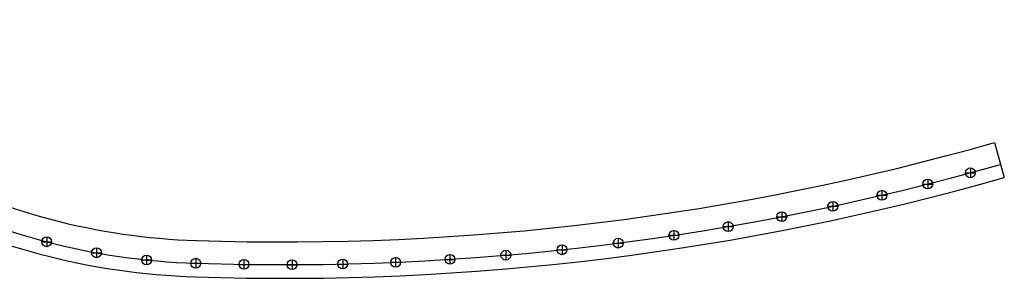
# Model space of a CAD drawing. Units: millimetres. Extents: x -122999 to -19356, y 658 to 58520.
# Drawn here: x -62242 to -60077, y 4851 to 5420 of the extents above; entities that cross this region are included whole.
import ezdxf

# ---------------------------------------------------------------- set-up
doc = ezdxf.new("R2010")
doc.units = ezdxf.units.MM
doc.header["$MEASUREMENT"] = 0
doc.layers.add('02_steel_profile', color=142, linetype='Continuous')
doc.layers.add('Размеры', color=151, linetype='Continuous')

msp = doc.modelspace()

# ---------------------------------------------------------------- linework, layer by layer
at = {"layer": '02_steel_profile', "color": 0}
for centre in [(-60151.7, 5082.9, 0), (-60245.3, 5058.2, 0), (-60346.3, 5033.5, 0), (-60454.1, 5009.2, 0), (-60566.3, 4986.3, 0), (-60684.2, 4964.7, 0), (-62182.5, 4931.2, 0), (-60926, 4928.2, 0), (-60803.6, 4945.4, 0), (-62073, 4907, 0), (-61049.5, 4913.6, 0), (-61963, 4891.3, 0), (-61854.7, 4884, 0), (-61531.8, 4882.3, 0), (-61415.3, 4886.1, 0), (-61295.8, 4892.5, 0), (-61173, 4901.7, 0), (-61748.9, 4881.4, 0), (-61642.9, 4880.8, 0)]:
    msp.add_circle(centre, 10.8, dxfattribs=at)
at = {"layer": 'Размеры', "color": 3}
for p, q in [((-60099, 5149.4, 0), (-60077.1, 5072.5, 0)), ((-60151.7, 5093.7, 0), (-60151.7, 5072, 0)), ((-60245.3, 5069.1, 0), (-60245.3, 5047.4, 0)), ((-60162.5, 5082.9, 0), (-60140.9, 5082.9, 0)), ((-60346.2, 5044.4, 0), (-60346.2, 5022.7, 0)), ((-60256.1, 5058.2, 0), (-60234.4, 5058.2, 0)), ((-60357.1, 5033.5, 0), (-60335.4, 5033.5, 0)), ((-60465, 5009.2, 0), (-60443.3, 5009.2, 0)), ((-60454.1, 5020.1, 0), (-60454.1, 4998.4, 0)), ((-60577.1, 4986.3, 0), (-60555.4, 4986.3, 0)), ((-60566.3, 4997.2, 0), (-60566.3, 4975.5, 0)), ((-60695, 4964.7, 0), (-60673.3, 4964.7, 0)), ((-60684.2, 4975.5, 0), (-60684.2, 4953.8, 0)), ((-62182.5, 4942, 0), (-62182.5, 4920.4, 0)), ((-60926, 4939.1, 0), (-60926, 4917.4, 0)), ((-60814.4, 4945.4, 0), (-60792.7, 4945.4, 0)), ((-60803.5, 4956.2, 0), (-60803.5, 4934.5, 0)), ((-62193.3, 4931.2, 0), (-62171.7, 4931.2, 0)), ((-62073, 4917.8, 0), (-62073, 4896.2, 0)), ((-61049.5, 4924.5, 0), (-61049.5, 4902.8, 0)), ((-60936.8, 4928.2, 0), (-60915.1, 4928.2, 0)), ((-62083.8, 4907, 0), (-62062.1, 4907, 0)), ((-61963, 4902.1, 0), (-61963, 4880.4, 0)), ((-61854.8, 4894.8, 0), (-61854.8, 4873.1, 0)), ((-61531.7, 4893.1, 0), (-61531.7, 4871.5, 0)), ((-61415.3, 4897, 0), (-61415.3, 4875.3, 0)), ((-61306.6, 4892.5, 0), (-61284.9, 4892.5, 0)), ((-61295.8, 4903.4, 0), (-61295.8, 4881.7, 0)), ((-61183.8, 4901.7, 0), (-61162.1, 4901.7, 0)), ((-61173, 4912.6, 0), (-61173, 4890.9, 0)), ((-61060.3, 4913.6, 0), (-61038.6, 4913.6, 0)), ((-61973.8, 4891.3, 0), (-61952.1, 4891.3, 0)), ((-61865.6, 4884, 0), (-61843.9, 4884, 0)), ((-61759.7, 4881.4, 0), (-61738, 4881.4, 0)), ((-61748.9, 4892.3, 0), (-61748.9, 4870.6, 0)), ((-61653.7, 4880.8, 0), (-61632, 4880.8, 0)), ((-61642.9, 4891.7, 0), (-61642.9, 4870, 0)), ((-61542.6, 4882.3, 0), (-61520.9, 4882.3, 0)), ((-61426.1, 4886.1, 0), (-61404.5, 4886.1, 0))]:
    msp.add_line(p, q, dxfattribs=at)
at = {"layer": 'Размеры', "color": 3, "elevation": 0}
for points in [[(-65657.3, 5419.9, 0.187895), (-64758.3, 5295, -0.144906), (-64065.7, 5201.2, 0.178207), (-63311.3, 5193.4, -0.23538), (-62476.6, 5099.1, 0.114703), (-61853.1, 4934, 0.077932), (-60099, 5149.4, 0.077932)], [(-65681.6, 5376.2, 0.187488), (-64748.7, 5245.9, -0.144795), (-64084.9, 5155, 0.178593), (-63294.4, 5146.3, -0.236068), (-62502, 5055.9, 0.115075), (-61854.7, 4884, 0.077929), (-60085.3, 5101.4, -0.420234)], [(-65696.3, 5350, 0.187251), (-64743, 5216.4, -0.144725), (-64096.4, 5127.3, 0.178816), (-63284.2, 5118.1, -0.236503), (-62517.3, 5030.1, 0.115295), (-61855.7, 4854, 0.077927), (-60077.1, 5072.5, 0.077927)]]:
    msp.add_lwpolyline(points, format="xyb", dxfattribs=at)

doc.saveas('drawing.dxf')
